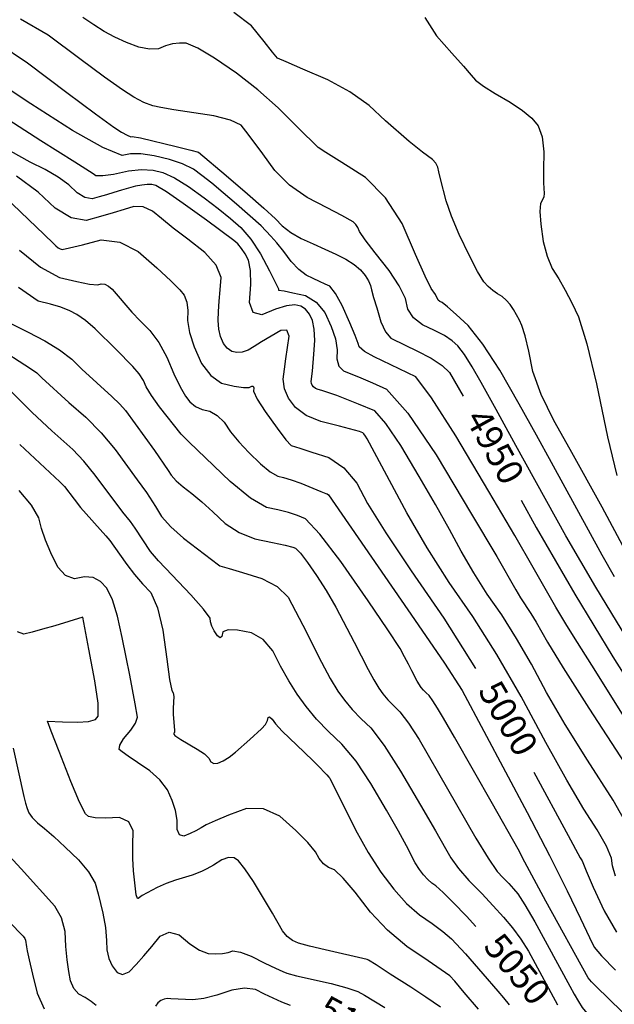
# Model space of a CAD drawing. Extents: x 622915 to 652172, y 444728 to 466318.
# Drawn here: x 631230 to 631803, y 462871 to 463819 of the extents above; entities that cross this region are included whole.
import ezdxf
from ezdxf.enums import TextEntityAlignment as Align

# ---------------------------------------------------------------- set-up
doc = ezdxf.new("R2010")
doc.units = 0
doc.header["$MEASUREMENT"] = 0
doc.linetypes.add('CENTER', pattern=[2, 1.25, -0.25, 0.25, -0.25])
for name, color, linetype in [('50', 7, 'CONTINUOUS'), ('52', 7, 'CONTINUOUS'), ('61', 7, 'CONTINUOUS')]:
    doc.layers.add(name, color=color, linetype=linetype)
doc.styles.get("Standard").update_dxf_attribs({"font": 'txt', "height": 0.2})

msp = doc.modelspace()

# ---------------------------------------------------------------- linework, layer by layer
at = {"layer": '50', "color": 1, "linetype": 'Continuous'}
for points, elevation in [([(631208.5626, 463796.544), (631237.4657, 463777.435), (631275.2643, 463748.8178), (631302.9444, 463728.1474), (631320.5062, 463715.4237), (631327.9495, 463710.6467), (631333.4009, 463707.5646), (631336.8601, 463706.1775), (631338.3273, 463706.4853), (631346.13, 463705.0379), (631380.7417, 463696.8771), (631394.6909, 463693.3553), (631402.1156, 463691.2697), (631428.656, 463668.7828), (631449.1983, 463651.2671), (631465.0516, 463637.3436), (631476.2158, 463627.012), (631482.691, 463620.2726), (631490.9267, 463614.0362), (631500.9229, 463608.303), (631512.6796, 463603.0728), (631523.7752, 463597.9985), (631534.2097, 463593.08), (631543.983, 463588.3173), (631551.9504, 463583.3065), (631558.1119, 463578.0475), (631562.4676, 463572.5405), (631565.6975, 463567.493), (631567.8018, 463562.9052), (631568.7803, 463558.777), (631570.7582, 463551.6033), (631573.7354, 463541.3841), (631577.712, 463528.1194), (631582.2167, 463518.4202), (631587.2497, 463512.2863), (631601.1488, 463505.647), (631612.2634, 463500.0739), (631626.1547, 463492.9987), (631636.7183, 463486.0882), (631643.9543, 463479.3426), (631657.0396, 463456.4269)], 4950), ([(631215.7628, 463648.3462), (631253.448, 463612.2296), (631262.4129, 463603.5453), (631264.7928, 463601.1105), (631266.9878, 463599.3425), (631268.998, 463598.2413), (631270.8234, 463597.807), (631277.9835, 463599.1099), (631290.4783, 463602.1502), (631308.3079, 463606.9278), (631326.1953, 463604.8039), (631344.1405, 463595.7786), (631362.1434, 463579.8517), (631375.5073, 463567.5244), (631384.232, 463558.7966), (631388.3177, 463553.6684), (631390.8744, 463547.0643), (631391.9022, 463538.9842), (631391.4011, 463529.4282), (631393.4334, 463517.7236), (631397.9991, 463503.8703), (631405.0981, 463487.8685), (631413.8687, 463476.2578), (631424.311, 463469.0383), (631436.4248, 463466.2099), (631445.3015, 463464.8084), (631450.9413, 463464.8337)], 5000), ([(631420.4759, 463225.7634), (631417.2973, 463230.7198), (631415.0232, 463235.2229), (631413.6537, 463239.2729), (631413.1886, 463242.8696), (631406.8568, 463251.5654), (631394.658, 463265.3605), (631376.5924, 463284.2547), (631363.6328, 463298.1342), (631355.7793, 463306.9991), (631341.0598, 463329.4972), (631336.7828, 463335.7499), (631329.234, 463344.8168), (631302.7373, 463380.3542), (631291.6737, 463393.8937), (631280.9914, 463405.1842), (631260.7569, 463423.1521), (631241.9913, 463440.6596), (631220.7701, 463461.9075)], 5050), ([(631450.9413, 463464.8337), (631453.344, 463466.2858), (631454.808, 463466.1871), (631455.3333, 463464.5375), (631454.9198, 463461.3371), (631458.5527, 463453.778), (631466.2321, 463441.8601), (631477.9579, 463425.5836), (631486.3246, 463414.5953), (631491.3321, 463408.8952), (631499.5972, 463406.4332), (631511.182, 463402.7447), (631527.7348, 463397.4178), (631542.2255, 463387.3883), (631554.6539, 463372.6561), (631565.0201, 463353.2212), (631582.4081, 463325.1387), (631606.8177, 463288.4085), (631638.2491, 463243.0306), (631668.947, 463194.3398)], 5000), ([(631712.7008, 463356.5155), (631727.2827, 463330.2702), (631764.4587, 463266.0618), (631801.0545, 463205.6003), (631837.0702, 463148.8857)], 4950), ([(631669.2316, 462946.2983), (631660.0848, 462956.1886), (631647.4146, 462969.342), (631637.646, 462979.0023), (631630.7789, 462985.1698), (631626.8132, 462987.8442), (631622.8248, 462991.3954), (631618.8136, 462995.8233), (631614.7797, 463001.128), (631610.7018, 463007.5365), (631602.4147, 463023.6649), (631594.6327, 463038.0136), (631583.234, 463058.0948), (631568.2187, 463083.9086), (631553.8913, 463105.1151), (631540.2517, 463121.7144), (631527.3, 463133.7065), (631515.802, 463145.7061), (631505.7576, 463157.7131), (631497.1669, 463169.7275), (631488.9765, 463182.6917), (631481.1864, 463196.6055), (631473.7966, 463211.469), (631464.4284, 463222.2258), (631453.0817, 463228.8758), (631439.7566, 463231.419), (631430.5647, 463231.6528), (631425.5059, 463229.5772), (631424.5802, 463225.1921), (631422.9035, 463223.9208), (631420.4759, 463225.7634)], 5050), ([(631725.0848, 463094.7436), (631758.0185, 463033.6773), (631769.7027, 463012.1856), (631771.4394, 463009.3369), (631775.4051, 462999.7428), (631782.3291, 462984.1641), (631792.6779, 462961.0901), (631804.5406, 462940.5487)], 5000), ([(631303.6689, 462870.0353), (631298.671, 462873.9945), (631293.0598, 462877.708), (631286.8354, 462881.1757), (631282.109, 462886.5462), (631278.8807, 462893.8193), (631277.1504, 462902.9952), (631275.6886, 462913.9956), (631274.4954, 462926.8205), (631273.5707, 462941.4699), (631270.0357, 462954.4625), (631263.8904, 462965.7983), (631231.3619, 463001.5446), (631216.3446, 463017.933)], 5100), ([(631490.681, 462870.0858), (631482.4319, 462873.4721), (631474.0643, 462877.1653), (631465.5782, 462881.1654), (631456.9737, 462885.4723), (631446.4771, 462886.724), (631434.0884, 462884.9203), (631419.8077, 462880.0613), (631407.2923, 462876.9519), (631396.5425, 462875.5922), (631375.3209, 462876.6503), (631372.0682, 462876.9286), (631368.9308, 462876.3724), (631365.9086, 462874.9815), (631363.0016, 462872.7559), (631360.8451, 462869.355)], 5100)]:
    msp.add_lwpolyline(points, dxfattribs=dict(at, elevation=elevation))
at = {"layer": '52', "color": 33, "linetype": 'Continuous'}
for points, elevation in [([(631361.1423, 463659.1331), (631357.3043, 463660.0626), (631352.7192, 463660.257), (631347.387, 463659.7165), (631341.3077, 463658.441), (631327.9194, 463654.8418), (631320.6104, 463652.5181), (631313.4945, 463650.3392), (631306.5718, 463648.3051), (631299.8423, 463646.4159), (631292.6864, 463647.7111), (631285.1043, 463652.1907), (631277.0958, 463659.8547), (631266.8923, 463667.3294), (631254.4937, 463674.615), (631239.9001, 463681.7115), (631221.0185, 463692.2674), (631197.849, 463706.2828), (631144.6495, 463739.9545), (631120.623, 463754.8729), (631098.312, 463768.513), (631076.5335, 463784.3385), (631055.2875, 463802.3493), (631034.5739, 463822.5455)], 4980), ([(631822.9604, 463289.7757), (631790.8516, 463349.6088), (631760.113, 463405.1452), (631744.2173, 463432.9926), (631732.2572, 463458.0642), (631724.2327, 463480.36), (631720.1438, 463499.88), (631716.5916, 463514.6108), (631713.5762, 463524.5523), (631711.0976, 463529.7047), (631708.3749, 463534.8026), (631705.408, 463539.8462), (631702.1969, 463544.8355), (631698.5493, 463549.0069), (631694.4652, 463552.3605), (631689.9444, 463554.8963), (631685.5202, 463558.0992), (631681.1924, 463561.9693), (631676.9612, 463566.5065), (631670.8819, 463576.3855), (631662.9545, 463591.6062), (631653.1789, 463612.1686), (631645.6921, 463629.7946), (631640.4939, 463644.4843), (631635.3189, 463665.5289), (631633.6974, 463672.3584), (631632.7198, 463676.7261), (631630.6081, 463680.7099), (631627.3624, 463684.3097), (631617.7987, 463691.476), (631605.0179, 463701.5798), (631582.3117, 463721.5965), (631566.398, 463736.1942), (631547.8057, 463749.3343), (631526.5349, 463761.0168), (631502.5854, 463771.2418), (631486.4605, 463778.1798), (631478.1601, 463781.8307), (631473.3635, 463787.4709), (631465.1979, 463797.6596), (631453.1875, 463812.7607), (631436.1852, 463825.7729)], 4920), ([(631814.5822, 463223.732), (631784.7618, 463272.7726), (631755.9805, 463322.2589), (631707.8056, 463409.0938), (631694.6825, 463432.9677), (631688.869, 463443.8125), (631674.4272, 463469.7732), (631665.7988, 463484.8891), (631658.2602, 463496.5902), (631651.8113, 463504.8766), (631646.4522, 463509.7482), (631638.9971, 463514.736), (631629.446, 463519.84), (631617.7989, 463525.0601), (631609.2381, 463531.8987), (631603.7636, 463540.3555), (631601.3754, 463550.4307), (631595.3129, 463562.7996), (631585.576, 463577.4623), (631572.1648, 463594.4187), (631562.6989, 463606.9452), (631557.1783, 463615.0418), (631555.603, 463618.7084), (631553.6139, 463621.7512), (631551.211, 463624.1703), (631540.0322, 463630.4746), (631526.1249, 463637.6974), (631506.6723, 463647.6339), (631489.8318, 463659.6188), (631475.6033, 463673.6521), (631463.9868, 463689.7337), (631454.7192, 463702.3784), (631447.8004, 463711.5862), (631443.2305, 463717.357), (631432.9458, 463722.2706), (631416.9464, 463726.327), (631378.2136, 463732.1758), (631365.8907, 463734.2759), (631358.2634, 463735.8264), (631349.5731, 463739.1553), (631339.8199, 463744.2625), (631329.0036, 463751.1481), (631311.6717, 463763.401), (631287.8242, 463781.0215), (631257.461, 463804.0093), (631230.738, 463819.3887)], 4940), ([(631802.8456, 463282.527), (631790.6906, 463303.4262), (631742.1075, 463392.5187), (631727.5024, 463419.0572), (631710.8677, 463448.6754), (631692.2033, 463481.3733), (631675.8962, 463506.6845), (631661.9464, 463524.6091), (631650.3539, 463535.1471), (631641.9238, 463542.4868), (631636.6562, 463546.6285), (631634.5512, 463547.572), (631633.0039, 463548.8079), (631630.4871, 463554.3929), (631626.3034, 463560.1077), (631620.4333, 463572.0528), (631611.117, 463592.8784), (631598.3545, 463622.5844), (631582.2566, 463647.2257), (631562.8232, 463666.8023), (631540.0544, 463681.3142), (631524.8647, 463690.9984), (631517.2542, 463695.8549), (631498.0256, 463714.8874), (631478.9338, 463733.8307), (631459.1658, 463751.3005), (631438.7218, 463767.2968), (631417.6015, 463781.8196), (631401.3889, 463791.5031), (631390.084, 463796.3472), (631383.6866, 463796.3519), (631377.1351, 463795.4159), (631370.4294, 463793.539), (631363.5694, 463790.7213), (631355.0176, 463790.3236), (631344.7739, 463792.3457), (631332.8383, 463796.7878), (631321.6177, 463801.8268), (631311.1121, 463807.4626), (631301.3214, 463813.6953), (631290.6829, 463820.9631)], 4930), ([(631620.0781, 463821.025), (631631.4401, 463803.2684), (631646.0849, 463786.608), (631657.2161, 463773.963), (631664.8337, 463765.3333), (631668.9377, 463760.7191), (631676.5655, 463754.8789), (631687.7169, 463747.8127), (631702.3921, 463739.5205), (631714.1914, 463731.5586), (631723.1148, 463723.927), (631729.1622, 463716.6256), (631733.0669, 463705.9155), (631734.8288, 463691.7968), (631734.4478, 463674.2694), (631734.3503, 463661.6913), (631735.0052, 463651.3833), (631734.6326, 463648.4668), (631733.4181, 463645.3133), (631731.3619, 463641.9225), (631730.785, 463634.1529), (631731.6876, 463622.0044), (631734.0697, 463605.4771), (631737.7435, 463591.2179), (631742.7091, 463579.227), (631748.9666, 463569.5043), (631755.2995, 463558.5298), (631761.7078, 463546.3035), (631768.1917, 463532.8254), (631776.0797, 463506.8191), (631785.3719, 463468.2844), (631796.0683, 463417.2215), (631804.9459, 463380.1195)], 4910), ([(631841.7763, 463100.1192), (631784.8204, 463191.4101), (631767.1813, 463219.5071), (631756.768, 463235.9051), (631746.187, 463253.3864), (631724.5218, 463291.5991), (631706.6534, 463322.5311), (631681.833, 463364.7472), (631650.0605, 463418.2473), (631626.6344, 463455.0572), (631611.5546, 463475.1769), (631571.3402, 463494.3898), (631562.0946, 463499.6076), (631556.9772, 463503.8665), (631555.988, 463507.1662), (631552.8975, 463514.9037), (631547.706, 463527.0788), (631540.4132, 463543.6915), (631534.0198, 463555.4363), (631528.5259, 463562.3131), (631523.9314, 463564.3219), (631518.5896, 463566.7778), (631512.5006, 463569.6807), (631505.6643, 463573.0306), (631498.6639, 463578.4906), (631491.4992, 463586.0607), (631484.1704, 463595.7409), (631477.6166, 463603.9304), (631471.8376, 463610.6293), (631462.3076, 463620.3243), (631438.5485, 463641.1761), (631425.9766, 463652.1751), (631414.8989, 463661.4529), (631405.3155, 463669.0096), (631397.2262, 463674.8451), (631386.8573, 463679.9405), (631374.2086, 463684.2958), (631359.2802, 463687.9109), (631346.6984, 463689.7693), (631336.4633, 463689.871), (631328.5748, 463688.216), (631309.976, 463695.6739), (631280.6667, 463712.2448), (631240.647, 463737.9287), (631210.8127, 463757.4396)], 4960), ([(631202.7066, 463733.0215), (631250.3897, 463702.6741), (631283.0571, 463681.8787), (631300.7086, 463670.6352), (631303.3442, 463668.9437), (631309.8712, 463668.8168), (631320.2896, 463670.2545), (631334.5993, 463673.2567), (631347.2668, 463674.5008), (631358.2922, 463673.9867), (631367.6754, 463671.7144), (631379.0236, 463666.5257), (631392.3368, 463658.4206), (631407.6151, 463647.399), (631421.1329, 463637.1358), (631432.8905, 463627.631), (631442.8876, 463618.8846), (631452.4826, 463607.5332), (631461.6753, 463593.5768), (631470.4657, 463577.0155), (631476.3082, 463565.7244), (631479.2026, 463559.7035), (631479.1491, 463558.9528), (631479.3053, 463558.5301), (631484.6916, 463557.8931), (631493.0059, 463556.1081), (631505.1897, 463553.3139), (631515.4083, 463546.9599), (631523.6617, 463537.046), (631529.9499, 463523.5722), (631533.9705, 463511.632), (631535.7236, 463501.2255), (631535.2091, 463492.3526), (631537.2555, 463485.5386), (631541.8626, 463480.7837), (631558.3165, 463474.284), (631569.7204, 463469.3722), (631583.2421, 463463.3526), (631603.6444, 463440.2854), (631630.9271, 463400.1706), (631665.0903, 463343.0082), (631689.2578, 463302.29), (631707.606, 463270.1863), (631712.12, 463262.4691), (631722.1612, 463247.3723), (631727.437, 463239.0043), (631738.2472, 463219.6409), (631753.3511, 463195.1185), (631778.1107, 463156.1935), (631812.5259, 463102.8657)], 4970), ([(631803.6354, 462994.6373), (631800.7268, 463004.64), (631799.7966, 463011.9905), (631794.8967, 463023.5224), (631786.0271, 463039.2357), (631773.188, 463059.1305), (631756.6902, 463087.1385), (631736.5338, 463123.2597), (631712.7189, 463167.4941), (631689.2809, 463207.9001), (631666.2198, 463244.4778), (631643.5357, 463277.2271), (631622.328, 463310.4683), (631602.5966, 463344.2014), (631571.6211, 463402.1641), (631564.4349, 463415.4149), (631562.7832, 463418.1786), (631561.4641, 463420.1181), (631560.4776, 463421.2334), (631557.1095, 463422.5905), (631538.0048, 463427.4935), (631519.9305, 463432.009), (631505.7249, 463438.012), (631495.3882, 463445.5026), (631488.9203, 463454.4807), (631485.018, 463463.6369), (631483.6814, 463472.9712), (631484.9104, 463482.4836), (631486.2867, 463492.5581), (631487.8104, 463503.1946), (631489.4815, 463514.3931), (631487.3124, 463519.9077), (631481.303, 463519.7384), (631462.9207, 463508.7944), (631455.7047, 463504.4664), (631449.8054, 463500.9011), (631444.231, 463498.9076), (631438.9813, 463498.4857), (631434.0564, 463499.6356), (631429.8111, 463502.5707), (631426.2454, 463507.2911), (631423.3592, 463513.7967), (631421.5907, 463521.0999), (631420.9397, 463529.2009), (631421.4064, 463538.0996), (631422.055, 463547.9583), (631422.8855, 463558.777), (631423.8979, 463570.5559), (631419.0476, 463582.5945), (631408.3346, 463594.893), (631391.7588, 463607.4512), (631377.8064, 463618.2668), (631366.4775, 463627.3397), (631357.772, 463634.6699), (631348.9003, 463638.5813), (631339.8624, 463639.0739), (631330.6583, 463636.1477), (631319.9512, 463632.9137), (631307.7411, 463629.3718), (631294.0281, 463625.5221), (631279.4463, 463628.1613), (631263.9958, 463637.2895), (631247.6766, 463652.9067), (631226.8845, 463668.1384)], 4990), ([(631818.3539, 463037.7079), (631801.3244, 463067.8775), (631776.6732, 463106.0754), (631755.3619, 463140.5996), (631737.3905, 463171.4503), (631722.7589, 463198.6273), (631708.3589, 463223.4522), (631694.1905, 463245.9251), (631680.2537, 463266.0458), (631667.224, 463286.4687), (631655.1013, 463307.1938), (631643.8857, 463328.2212), (631630.4394, 463352.2271), (631614.7626, 463379.2115), (631596.8551, 463409.1746), (631582.5542, 463430.2018), (631571.8599, 463442.293), (631556.3235, 463448.9523), (631535.3434, 463457.0063), (631520.7915, 463462.0523), (631517.41, 463462.8971), (631514.7524, 463464.0202), (631512.8186, 463465.4215), (631511.6085, 463467.1012), (631510.8785, 463468.8142), (631510.6284, 463470.5605), (631512.0406, 463480.5016), (631513.2795, 463496.8485), (631514.0423, 463510.0043), (631513.5876, 463520.839), (631511.9152, 463529.3525), (631509.0253, 463535.5448), (631505.2322, 463540.101), (631500.536, 463543.0212), (631494.9366, 463544.3053), (631486.824, 463543.3852), (631476.1984, 463540.2608), (631463.0595, 463534.9321), (631454.7076, 463537.0924), (631451.1425, 463546.7416), (631452.3643, 463563.8797), (631452.0764, 463577.3819), (631450.279, 463587.2483), (631446.972, 463593.4788), (631443.5136, 463598.7293), (631439.9039, 463602.9998), (631436.1429, 463606.2903), (631409.9147, 463625.7884), (631387.4475, 463641.996), (631371.19, 463653.1109), (631361.1423, 463659.1331)], 4980), ([(631229.7786, 463596.9508), (631249.8733, 463580.7654), (631268.2758, 463570.6846), (631284.9863, 463566.7084), (631297.2659, 463564.3629), (631305.1147, 463563.6481), (631308.5327, 463564.5639), (631311.9618, 463564.1568), (631315.4019, 463562.4266), (631318.8532, 463559.3734), (631337.983, 463537.4236), (631345.8125, 463529.1617), (631355.204, 463519.7219), (631363.756, 463508.055), (631371.4686, 463494.1609), (631378.3416, 463478.0397), (631384.3561, 463465.4619), (631389.512, 463456.4276), (631393.8093, 463450.9367), (631399.1675, 463446.7212), (631405.5867, 463443.781), (631413.0667, 463442.1161), (631420.1289, 463437.9772), (631426.7731, 463431.3643), (631432.9995, 463422.2774), (631440.9205, 463412.5951), (631450.536, 463402.3173), (631461.8461, 463391.4442), (631471.1746, 463383.8298), (631478.5215, 463379.4743), (631483.8868, 463378.3777), (631491.2229, 463376.1123), (631500.5297, 463372.6782), (631519.8223, 463364.847), (631524.5746, 463362.9931), (631526.0643, 463362.5137), (631527.3204, 463361.701), (631610.2784, 463241.5833), (631638.9264, 463199.4535), (631656.0436, 463173.2003), (631718.7428, 463055.776), (631740.1679, 463014.6143), (631757.2551, 462980.6263), (631770.0044, 462953.8122), (631778.6202, 462935.6768), (631783.1026, 462926.2201), (631790.3182, 462918.0283), (631803.7029, 462903.9785)], 5010), ([(631810.0981, 462863.9966), (631784.6908, 462888.8379), (631780.491, 462893.039), (631777.4899, 462896.6131), (631736.6076, 462970.5099), (631716.4586, 463008.0794), (631709.813, 463020.6508), (631685.2143, 463064.1578), (631648.5646, 463128.2225), (631637.9189, 463146.7357), (631632.3928, 463156.236), (631627.7826, 463163.427), (631624.0885, 463168.3086), (631621.3105, 463170.8809), (631618.8442, 463173.4547), (631616.6898, 463176.0301), (631612.7065, 463182.1598), (631607.5314, 463192.1924), (631604.2743, 463198.517), (631600.4964, 463205.6621), (631596.198, 463213.6276), (631584.5406, 463231.5918), (631565.5244, 463259.5545), (631539.1493, 463297.5159), (631519.0219, 463323.8617), (631505.1423, 463338.5921), (631497.5103, 463341.707), (631488.6844, 463344.5476), (631478.6644, 463347.114), (631467.4503, 463349.406), (631452.0945, 463358.5094), (631432.5971, 463374.4241), (631408.958, 463397.1501), (631393.1896, 463412.3138), (631385.2921, 463419.9151), (631364.549, 463446.3273), (631356.8281, 463457.1073), (631351.6829, 463465.5107), (631349.1134, 463471.5376), (631344.8769, 463478.092), (631338.9735, 463485.1738), (631322.8203, 463501.3257), (631302.618, 463521.2108), (631293.2335, 463529.3326), (631285.0716, 463535.1672), (631278.1324, 463538.7145), (631269.5913, 463542.0109), (631259.4482, 463545.0565), (631247.7031, 463547.8512), (631228.8556, 463560.9863)], 5020), ([(631219.9831, 463527.1662), (631238.2105, 463517.9995), (631254.2463, 463509.802), (631268.1767, 463501.1577), (631280.0016, 463492.0667), (631289.721, 463482.5288), (631318.6857, 463456.0986), (631326.2564, 463448.8737), (631331.775, 463442.8702), (631359.5917, 463404.307), (631372.9424, 463385.1286), (631375.8515, 463380.4497), (631380.634, 463375.1827), (631387.2901, 463369.3277), (631395.8197, 463362.8846), (631405.3913, 463354.8541), (631416.005, 463345.2361), (631427.6607, 463334.0307), (631441.1187, 463325.3979), (631456.3791, 463319.3377), (631473.4419, 463315.8502), (631485.6688, 463313.1776), (631493.0598, 463311.3199), (631495.6149, 463310.2771), (631500.2616, 463305.3455), (631507, 463296.5253), (631515.8301, 463283.8163), (631524.8987, 463269.4472), (631534.2058, 463253.418), (631552.141, 463219.8615), (631565.4514, 463193.5932), (631570.8667, 463183.5368), (631575.6204, 463175.6472), (631579.7124, 463169.9244), (631584.4968, 463164.2051), (631596.1429, 463152.7772), (631604.3465, 463141.9366), (631614.5842, 463125.9674), (631669.1131, 463031.3122)], 5030), ([(631206.3013, 463504.7907), (631240.4724, 463483.1902), (631246.3459, 463479.0032), (631251.1168, 463474.1325), (631277.128, 463450.5754), (631293.4642, 463436.2365), (631308.3782, 463421.127), (631321.8702, 463405.247), (631342.9761, 463376.122), (631351.9468, 463363.7019), (631360.7458, 463350.2018), (631366.5765, 463340.8237), (631375.5695, 463330.7146), (631387.725, 463319.8747), (631421.3714, 463294.2136), (631422.6858, 463293.3238), (631431.5934, 463290.6704), (631444.3638, 463286.8529), (631463.0531, 463281.2018), (631477.7412, 463273.3045), (631488.4281, 463263.1612), (631502.7102, 463236.1981), (631520.6348, 463200.4981), (631529.0269, 463184.9138), (631536.3937, 463172.6874), (631542.735, 463163.8188)], 5040), ([(631229.8992, 463410.0634), (631268.5187, 463374.1319), (631272.9422, 463369.4566), (631282.263, 463357.3119), (631288.6193, 463349.4431), (631312.911, 463322.1563), (631316.7767, 463317.5731), (631325.9125, 463304.3638), (631333.0414, 463294.3739), (631340.4666, 463284.9188), (631348.1881, 463275.9986), (631356.2057, 463267.6132), (631362.7558, 463252.703), (631367.8384, 463231.2681), (631371.4534, 463203.3084), (631374.3118, 463183.9695), (631376.4135, 463173.2514), (631377.7586, 463171.154), (631378.4486, 463167.6007), (631377.8633, 463156.1268), (631377.711, 463150.0393), (631379.1088, 463135.1768), (631378.922, 463132.8698), (631378.2501, 463132.0757), (631378.3398, 463131.118), (631379.1912, 463129.9967), (631384.9716, 463126.1042), (631400.9687, 463116.9204), (631407.7788, 463112.2583), (631412.1234, 463108.1875), (631414.0024, 463104.7078), (631416.9167, 463103.0975), (631420.8663, 463103.3565), (631425.8511, 463105.4848), (631431.5185, 463109.0053), (631437.8685, 463113.918), (631451.39, 463126.065), (631462.7379, 463136.3606), (631466.5133, 463140.6422), (631468.6619, 463144.2891), (631469.1836, 463147.3013), (631470.6331, 463147.7688), (631473.0103, 463145.6914), (631476.3153, 463141.0693), (631482.5468, 463134.2581), (631503.7894, 463114.0687), (631513.0115, 463105.2927), (631519.3713, 463098.9297), (631522.8686, 463094.98), (631525.5775, 463092.0111), (631527.4981, 463090.0233), (631528.6303, 463089.0164), (631553.3546, 463039.2097), (631565.3739, 463017.4791), (631577.6163, 462998.4177), (631590.0818, 462982.0255), (631602.4769, 462968.3427), (631614.8016, 462957.3691), (631627.0558, 462949.1047), (631637.3474, 462941.3922), (631645.6763, 462934.2314), (631659.206, 462919.8177), (631675.9246, 462900.6214), (631690.2478, 462883.9651), (631695.813, 462877.5048), (631701.1742, 462870.777)], 5060), ([(631671.8349, 462866.7512), (631658.0772, 462882.7217), (631648.8769, 462893.402), (631644.2339, 462898.792), (631623.3328, 462913.0397), (631602.79, 462926.894), (631584.23, 462942.5272), (631567.6531, 462959.9393), (631553.059, 462979.1304), (631541.4948, 462992.692), (631532.9603, 463000.6241), (631527.4557, 463002.9268), (631522.5961, 463006.6024), (631518.3816, 463011.6509), (631514.8122, 463018.0724), (631507.3235, 463026.9857), (631495.9156, 463038.3908), (631480.5884, 463052.2878), (631464.6751, 463059.3935), (631448.1755, 463059.708), (631431.0898, 463053.2313), (631418.1666, 463047.9657), (631409.4059, 463043.9113), (631404.8079, 463041.0681), (631399.6807, 463038.3341), (631394.0246, 463035.7093), (631387.8394, 463033.1937), (631383.7182, 463034.4673), (631381.6608, 463039.5301), (631381.6675, 463048.3821), (631380.0821, 463057.7061), (631376.9048, 463067.5022), (631372.1356, 463077.7703), (631364.9304, 463087.2964), (631355.2893, 463096.0805), (631343.2123, 463104.1226), (631334.2675, 463110.1957), (631328.4548, 463114.2998), (631325.7744, 463116.4349), (631326.3031, 463120.595), (631330.0411, 463126.7801), (631336.9882, 463134.9902), (631341.4014, 463141.9487), (631343.2806, 463147.6555), (631341.1961, 463160.3347), (631336.011, 463188.0903), (631332.5381, 463205.4092), (631328.5724, 463224.2847), (631324.1139, 463244.7168), (631319.1685, 463260.5232), (631313.7362, 463271.7038), (631307.817, 463278.2587), (631300.6616, 463281.9366), (631292.2701, 463282.7375), (631282.6423, 463280.6614), (631274.065, 463283.7796), (631266.5382, 463292.0919), (631260.0619, 463305.5985), (631254.8871, 463317.9979), (631251.0138, 463329.2901), (631248.442, 463339.4751), (631241.2252, 463351.604), (631229.3636, 463365.677)], 5070), ([(631635.2404, 462868.5767), (631621.0854, 462878.1803), (631606.4423, 462887.7224), (631586.7555, 462900.4246), (631573.2207, 462909.1131), (631565.838, 462913.7879), (631564.6073, 462914.449), (631523.9373, 462923.5808), (631508.8587, 462927.2126), (631498.4213, 462930.2409), (631492.625, 462932.6655), (631487.5, 462936.5501), (631483.0464, 462941.8947), (631473.3254, 462958.8985), (631454.9788, 462989.4822), (631446.768, 463001.765), (631440.5979, 463009.3416), (631436.4684, 463012.2117), (631431.0882, 463012.5007), (631424.4574, 463010.2084), (631416.5759, 463005.3348), (631410.1232, 463001.5984), (631405.0993, 462998.9992), (631396.1012, 462995.6942), (631379.8713, 462990.8664), (631371.0304, 462987.6194), (631362.3677, 462983.7295), (631347.9753, 462975.9259), (631343.8895, 462973.1693), (631343.325, 462972.9755), (631342.1653, 462976.6404), (631339.6106, 462999.7686), (631338.9439, 463011.7479), (631338.7835, 463024.5119), (631339.1297, 463038.0605), (631334.862, 463046.8854), (631325.9807, 463050.9867), (631312.4855, 463050.3642), (631302.5271, 463050.7386), (631296.1052, 463052.1099), (631293.22, 463054.478), (631287.547, 463065.7022), (631279.0861, 463085.7827), (631267.8373, 463114.7193), (631260.3352, 463134.0245), (631256.5797, 463143.698), (631271.1685, 463143.2226), (631285.6243, 463142.67), (631296.1649, 463143.3943), (631302.7902, 463145.3957), (631305.5002, 463148.6742), (631305.3576, 463161.0628), (631302.3625, 463182.5615), (631296.5148, 463213.1705), (631292.609, 463233.6006), (631290.6451, 463243.852), (631263.6246, 463235.6445), (631251.9197, 463232.2046), (631241.9983, 463229.5013), (631233.8603, 463227.5346), (631227.9066, 463229.839)], 5080), ([(631542.735, 463163.8188), (631550.1494, 463154.9556), (631558.6368, 463146.098), (631568.1973, 463137.2458), (631580.9103, 463120.4461), (631596.7757, 463095.6988), (631615.7936, 463063.0039), (631630.1853, 463038.2102), (631639.9506, 463021.3179), (631645.0897, 463012.3268), (631652.6127, 463002.0795), (631662.5196, 462990.5761), (631674.8104, 462977.8166), (631685.8774, 462965.9654), (631695.7206, 462955.0224), (631704.34, 462944.9877), (631712.4233, 462934.0756), (631719.9704, 462922.2862), (631747.7639, 462870.7379)], 5040), ([(631223.7553, 463117.7187), (631233.974, 463071.2987), (631235.5384, 463064.9997), (631237.127, 463059.7761), (631238.7396, 463055.6277), (631242.0596, 463051.0196), (631247.087, 463045.9518), (631253.8217, 463040.4241), (631262.6417, 463032.6578), (631273.5467, 463022.6529), (631286.537, 463010.4093), (631296.167, 462998.8059), (631302.4368, 462987.8424), (631305.3463, 462977.5191), (631309.9241, 462958.9299), (631312.6742, 462945.0838), (631313.4523, 462932.7304), (631313.9182, 462923.6895), (631315.7763, 462915.5128), (631319.0267, 462908.2004)], 5090), ([(631669.1131, 463031.3122), (631681.0349, 463011.8252), (631689.8861, 462999.0812), (631695.6667, 462993.0801), (631700.8718, 462987.5062), (631705.5012, 462982.3594), (631709.5552, 462977.6399), (631716.3643, 462967.0743), (631725.9286, 462950.6626), (631759.7009, 462888.7615), (631763.966, 462880.9703), (631767.9295, 462874.0808), (631771.5915, 462868.0929), (631777.6894, 462860.8308), (631786.2231, 462852.2945), (631797.1927, 462842.4841), (631807.5019, 462832.8297)], 5030), ([(631222.4019, 462947.9784), (631230.7168, 462939.4399), (631233.139, 462936.7623), (631234.7786, 462934.5837), (631235.6357, 462932.9041), (631236.5206, 462926.6405), (631237.2564, 462922.7382), (631239.1834, 462913.9829), (631242.3016, 462900.3744), (631246.6109, 462881.9128), (631253.6066, 462867.0243)], 5110), ([(631319.0267, 462908.2004), (631323.6693, 462901.7523), (631329.0635, 462899.85), (631335.2093, 462902.4935), (631342.1066, 462909.6828), (631349.3934, 462917.8198), (631357.0696, 462926.9047), (631365.1353, 462936.9374), (631373.9213, 462940.6975), (631383.4278, 462938.1851), (631393.6546, 462929.4001), (631402.9645, 462923.4353), (631411.3575, 462920.2907), (631418.8337, 462919.9662), (631425.307, 462920.2567), (631430.7776, 462921.162), (631435.2453, 462922.6821), (631442.6299, 462921.4901), (631452.9313, 462917.586), (631466.1496, 462910.9697), (631476.2823, 462906.0168), (631483.3294, 462902.7272), (631487.291, 462901.1009), (631496.3605, 462898.636), (631529.8235, 462891.1904), (631544.8214, 462887.2789), (631555.5319, 462883.598), (631561.9549, 462880.1477), (631581.6385, 462868.1414)], 5090)]:
    msp.add_lwpolyline(points, dxfattribs=dict(at, elevation=elevation))

# ---------------------------------------------------------------- texts
at = {"layer": '61', "linetype": 'CENTER'}
for s, rotation, p in [('4950', 299.1338788, (631684.9164, 463406.497, 4950)), ('5000', 300.1163995, (631697.7136, 463144.9207, 5000)), ('5050', 309.7311068, (631706.7252, 462903.191, 5050)), ('5100', 331.7558407, (631552.7899, 462849.3447, 5100))]:
    msp.add_text(s, height=25, rotation=rotation, dxfattribs=at).set_placement(p, align=Align.MIDDLE)

doc.saveas('drawing.dxf')
